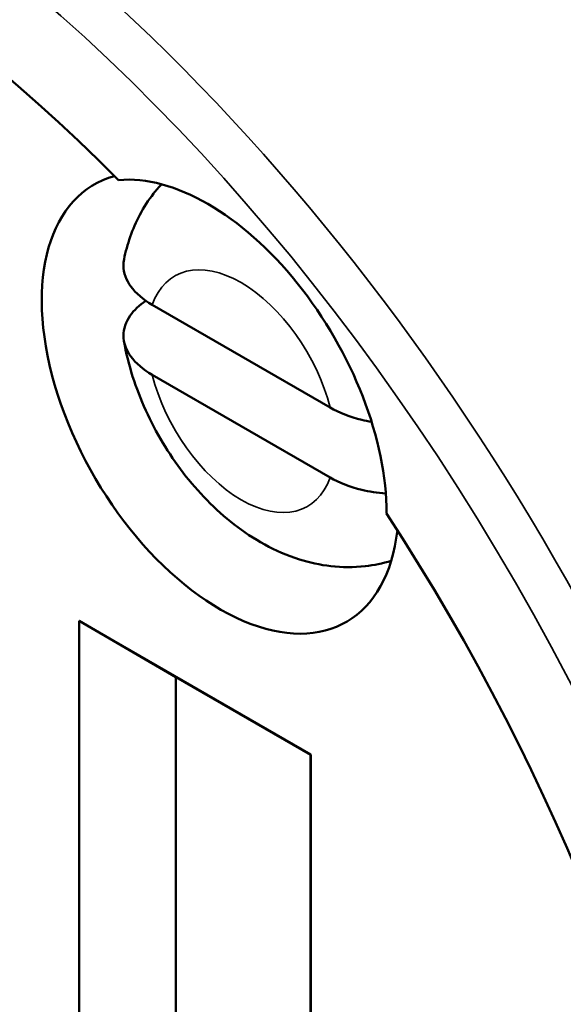
# Model space of a CAD drawing. Units: inches. Extents: x 0.3 to 16.7, y 0.3 to 10.7.
# Drawn here: x 10 to 10.2, y 8 to 8.4 of the extents above; entities that cross this region are included whole.
import ezdxf

# ---------------------------------------------------------------- set-up
doc = ezdxf.new("R2010")
doc.units = ezdxf.units.IN
doc.header["$MEASUREMENT"] = 0
doc.layers.add('Viewport3ForCustomObjects_0', color=7, linetype='Continuous')
doc.layers.add('Visible (ANSI)', color=7, linetype='Continuous', lineweight=50)
doc.layers.add('Visible Narrow (ANSI)', color=7, linetype='Continuous', lineweight=35)

# ---------------------------------------------------------------- blocks, each defined once
blk = doc.blocks.new('CustomObjectsInViewport3_0')
at = {"layer": 'Visible (ANSI)'}
for p, q in [((-10002.48064, -10001.66906), (-10002.39965, -10001.71582)), ((-10002.39965, -10001.74766), (-10002.48064, -10001.7009)), ((-10002.51384, -10001.81284), (-10002.46981, -10001.83848)), ((-10002.51384, -10001.81284), (-10002.51384, -10002.08967)), ((-10002.40845, -10001.87368), (-10002.51384, -10001.81284)), ((-10002.46981, -10002.06424), (-10002.46981, -10001.83848)), ((-10002.46981, -10001.83848), (-10002.40864, -10001.87379)), ((-10002.40864, -10001.87379), (-10002.40845, -10001.87368)), ((-10002.40864, -10001.87379), (-10002.40864, -10002.09956)), ((-10002.40845, -10002.15051), (-10002.40845, -10001.87368))]:
    blk.add_line(p, q, dxfattribs=at)
at = {"layer": 'Visible (ANSI)', "extrusion": (0, 0, -1)}
for centre, major_axis, start_param, end_param in [((-10002.10776, -10001.67558), (-0.37876, 0.65603), 5.822238, 9.885725), ((-10002.64349, -10001.98489), (-0.29912, 0.5181), 4.617867, 7.424904), ((-10002.44967, -10001.71386), (0.05742, -0.09946), 5.61772, 9.577256), ((-10002.64349, -10001.98489), (0.29912, -0.5181), 4.617867, 7.424904)]:
    blk.add_ellipse(centre, major_axis=major_axis, ratio=0.57735, start_param=start_param, end_param=end_param, dxfattribs=at)
at = {"layer": 'Visible (ANSI)'}
for centre, major_axis, start_param, end_param in [((-10002.10776, -10001.67558), (0.34685, -0.60076), 6.08741, 9.620553), ((-10002.45523, -10001.71707), (-0.05749, 0.09958), 3.926439, 6.021938)]:
    blk.add_ellipse(centre, major_axis=major_axis, ratio=0.57735, start_param=start_param, end_param=end_param, dxfattribs=at)
for points, knots in [([(-10002.97202, -10001.39936), (-10003.00749, -10001.42066), (-10003.03726, -10001.4515), (-10003.08306, -10001.52943), (-10003.09873, -10001.57694), (-10003.11428, -10001.68426), (-10003.1138, -10001.74435), (-10003.09656, -10001.87038), (-10003.07976, -10001.93632), (-10003.03168, -10002.06728), (-10003.00043, -10002.13228), (-10002.92665, -10002.25492), (-10002.88414, -10002.31254), (-10002.792, -10002.4147), (-10002.74239, -10002.45922), (-10002.64083, -10002.5306), (-10002.58888, -10002.55744), (-10002.48785, -10002.59023), (-10002.43872, -10002.59627), (-10002.36001, -10002.58748), (-10002.32871, -10002.57772), (-10002.30067, -10002.56216)], [5.507661, 5.507661, 5.507661, 5.507661, 5.81414, 5.81414, 6.129944, 6.129944, 6.453095, 6.453095, 6.776757, 6.776757, 7.099784, 7.099784, 7.422583, 7.422583, 7.745714, 7.745714, 8.069472, 8.069472, 8.391958, 8.391958, 8.629506, 8.629506, 8.629506, 8.629506]), ([(-10002.4764, -10001.61421), (-10002.47765, -10001.61556), (-10002.47884, -10001.61696), (-10002.48237, -10001.6215), (-10002.48445, -10001.62476), (-10002.48799, -10001.63139), (-10002.48944, -10001.63477), (-10002.49181, -10001.64154), (-10002.49273, -10001.64493), (-10002.49343, -10001.64831)], [2.5335159, 2.5335159, 2.5335159, 2.5335159, 2.5865642, 2.5865642, 2.7017491, 2.7017491, 2.816934, 2.816934, 2.9321189, 2.9321189, 2.9321189, 2.9321189]), ([(-10002.49339, -10001.64831), (-10002.49362, -10001.64934), (-10002.49373, -10001.65035), (-10002.49369, -10001.65436), (-10002.4924, -10001.65794), (-10002.48823, -10001.66368), (-10002.48452, -10001.66682), (-10002.48064, -10001.66906)], [0.38939764, 0.38939764, 0.38939764, 0.38939764, 0.40205902, 0.40205902, 0.44232004, 0.44232004, 0.48412027, 0.48412027, 0.48412027, 0.48412027]), ([(-10002.48064, -10001.7009), (-10002.48452, -10001.69866), (-10002.48823, -10001.69552), (-10002.4924, -10001.68979), (-10002.49369, -10001.6862), (-10002.49375, -10001.68016), (-10002.49257, -10001.67663), (-10002.489, -10001.6716), (-10002.4864, -10001.66919), (-10002.48351, -10001.66724)], [0.8093964, 0.8093964, 0.8093964, 0.8093964, 0.8511967, 0.8511967, 0.8914577, 0.8914577, 0.9309819, 0.9309819, 0.963203, 0.963203, 0.963203, 0.963203]), ([(-10002.4935, -10001.68551), (-10002.49156, -10001.69642), (-10002.48813, -10001.70702), (-10002.47895, -10001.72719), (-10002.47323, -10001.73674), (-10002.45978, -10001.75425), (-10002.45208, -10001.76221), (-10002.43462, -10001.77573), (-10002.42485, -10001.78136), (-10002.40455, -10001.78777), (-10002.39437, -10001.78924), (-10002.37973, -10001.78755), (-10002.37575, -10001.78673), (-10002.37183, -10001.78551)], [3.366557, 3.366557, 3.366557, 3.366557, 3.760492, 3.760492, 4.151636, 4.151636, 4.543598, 4.543598, 4.935294, 4.935294, 5.252461, 5.252461, 5.368775, 5.368775, 5.368775, 5.368775]), ([(-10002.39965, -10001.71582), (-10002.39577, -10001.71806), (-10002.39033, -10001.7202), (-10002.38386, -10001.72177), (-10002.38234, -10001.72207), (-10002.38077, -10001.72233)], [0.80939644, 0.80939644, 0.80939644, 0.80939644, 0.85119667, 0.85119667, 0.86283389, 0.86283389, 0.86283389, 0.86283389]), ([(-10002.37428, -10001.75497), (-10002.37809, -10001.75466), (-10002.38199, -10001.75407), (-10002.39033, -10001.75204), (-10002.39577, -10001.7499), (-10002.39965, -10001.74766)], [0.41516155, 0.41516155, 0.41516155, 0.41516155, 0.44232004, 0.44232004, 0.48412027, 0.48412027, 0.48412027, 0.48412027])]:
    blk.add_open_spline(points, degree=3, knots=knots, dxfattribs=at)
at = {"layer": 'Visible Narrow (ANSI)', "extrusion": (0, 0, -1)}
for centre, major_axis, start_param, end_param in [((-10002.64349, -10001.98489), (-0.32819, 0.56844), 2.356194490192419, 8.639379797372005), ((-10002.44015, -10001.70836), (-0.03025, 0.05239), 5.82596, 8.311207), ((-10002.44015, -10001.70836), (0.03025, -0.05239), 5.82596, 8.311207)]:
    blk.add_ellipse(centre, major_axis=major_axis, ratio=0.57735, start_param=start_param, end_param=end_param, dxfattribs=at)
at = {"layer": 'Visible Narrow (ANSI)'}
blk.add_ellipse((-10002.63303, -10001.97885), major_axis=(0.33569, -0.58143), ratio=0.57735, start_param=6.273311, end_param=9.434652, dxfattribs=at)

msp = doc.modelspace()

# ---------------------------------------------------------------- block references
at = {"layer": 'Viewport3ForCustomObjects_0'}
msp.add_blockref('CustomObjectsInViewport3_0', (10012.52728, 10009.98641), dxfattribs=at)

doc.saveas('drawing.dxf')
